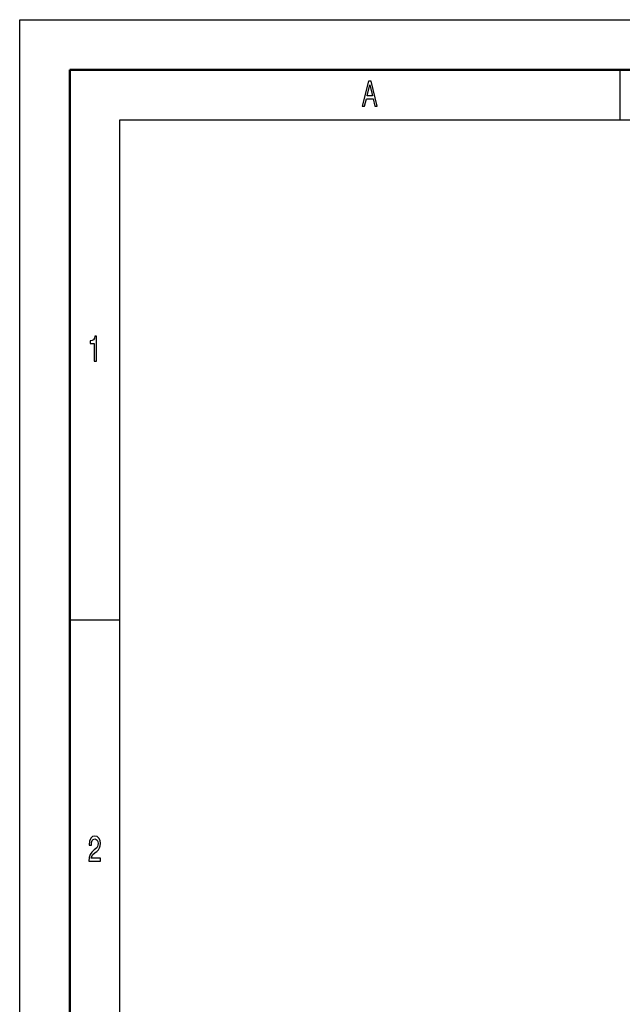
# Model space of a CAD drawing. Extents: x 0 to 420, y 0 to 297.
# Drawn here: x 0 to 60, y 199 to 297 of the extents above; entities that cross this region are included whole.
import ezdxf

# ---------------------------------------------------------------- set-up
doc = ezdxf.new("R2010")
doc.units = 0

msp = doc.modelspace()

# ---------------------------------------------------------------- linework, layer by layer
at = {"color": 7, "lineweight": 25}
for p, q in [((0, 0), (0, 297)), ((0, 297), (420, 297)), ((10, 5), (10, 287)), ((10, 287), (415, 287))]:
    msp.add_line(p, q, dxfattribs=at)
at = {"color": 7, "lineweight": 50}
for p, q in [((5, 5), (5, 292)), ((5, 292), (415, 292))]:
    msp.add_line(p, q, dxfattribs=at)
at = {"color": 7, "lineweight": 25, "ltscale": 0.125}
for p, q in [((60, 292), (60, 287)), ((5, 237), (10, 237))]:
    msp.add_line(p, q, dxfattribs=at)
at = {"color": 7, "lineweight": 25}
for points in [[(34.255, 288.35), (34.481, 288.35), (34.66, 289.085), (35.338, 289.085), (35.517, 288.35), (35.747, 288.35), (35.125, 290.854), (34.875, 290.854)], [(34.738, 289.391), (35, 290.494), (35.262, 289.391)], [(7.456, 262.85), (7.679, 262.85), (7.679, 265.368), (7.512, 265.368), (7.468, 265.148), (7.38, 265.001), (7.245, 264.914), (7.059, 264.885), (7.059, 264.63), (7.456, 264.63)], [(6.902, 212.85), (8.071, 212.85), (8.071, 213.16), (7.147, 213.16), (7.199, 213.329), (7.287, 213.47), (7.559, 213.726), (7.703, 213.834), (7.865, 213.988), (7.98, 214.169), (8.046, 214.381), (8.071, 214.622), (8.029, 214.925), (7.914, 215.163), (7.738, 215.314), (7.51, 215.368), (7.275, 215.307), (7.096, 215.138), (6.981, 214.867), (6.941, 214.511), (6.941, 214.46), (7.164, 214.46), (7.164, 214.489), (7.186, 214.734), (7.253, 214.914), (7.358, 215.03), (7.498, 215.069), (7.64, 215.033), (7.745, 214.943), (7.814, 214.803), (7.838, 214.626), (7.821, 214.46), (7.774, 214.32), (7.696, 214.197), (7.588, 214.089), (7.444, 213.974), (7.204, 213.751), (7.035, 213.513), (6.934, 213.225), (6.902, 212.861)]]:
    msp.add_lwpolyline(points, close=True, dxfattribs=at)

doc.saveas('drawing.dxf')
